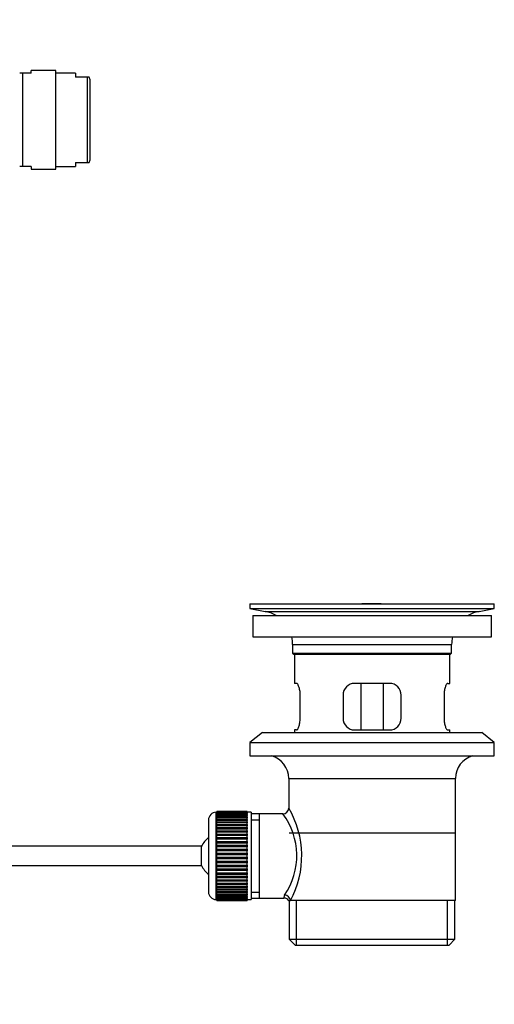
# Model space of a CAD drawing. Units: millimetres. Extents: x 0 to 1105, y 0 to 1675.
# Drawn here: x 982 to 1105, y 947 to 1201 of the extents above; entities that cross this region are included whole.
import ezdxf
from ezdxf import colors
from ezdxf.entities.mleader import LeaderData, LeaderLine
from ezdxf.math import Vec2, Vec3

# ---------------------------------------------------------------- set-up
doc = ezdxf.new("R2010")
doc.units = ezdxf.units.MM
doc.layers.add('DV3_Défaut', color=7, linetype='Continuous')
doc.layers.add('Défaut', color=7, linetype='Continuous')

# ---------------------------------------------------------------- blocks, each defined once
blk = doc.blocks.new('_DOT')
at = {"color": 0}
blk.add_line((0, 0), (-1, 0), dxfattribs=at)
at = {"color": 0, "const_width": 0.333}
blk.add_lwpolyline([(-0.1665, 0, 1), (0.1665, 0, 1)], format="xyb", close=True, dxfattribs=at)
blk = doc.blocks.new('SE2')
at = {"layer": 'DV3_Défaut', "color": 7, "linetype": 'Continuous'}
for p, q in [((982.98, 1187.06), (982.23, 1187.06)), ((982.98, 1187.06), (982.98, 1163.06)), ((985.17, 1187.06), (982.98, 1187.06)), ((985.17, 1187.06), (985.17, 1187.81)), ((991.59, 1187.81), (985.17, 1187.81)), ((991.59, 1162.31), (991.59, 1187.81)), ((996.59, 1187.06), (991.59, 1187.06)), ((996.59, 1187.06), (996.59, 1186.06)), ((999.68, 1186.06), (996.59, 1186.06)), ((999.68, 1164.06), (999.68, 1186.06)), ((1000.11, 1186.06), (999.68, 1186.06)), ((1000.39, 1185.41), (1000.11, 1186.06)), ((1000.39, 1164.72), (1000.39, 1185.41)), ((982.98, 1163.06), (982.23, 1163.06)), ((985.17, 1163.06), (982.98, 1163.06)), ((985.17, 1163.06), (985.17, 1162.31)), ((991.59, 1163.06), (996.59, 1163.06)), ((996.59, 1164.06), (999.68, 1164.06)), ((996.59, 1164.06), (996.59, 1163.06)), ((999.68, 1164.06), (1000.11, 1164.06)), ((1000.11, 1164.06), (1000.39, 1164.72)), ((985.17, 1162.31), (991.59, 1162.31)), ((1041.59, 1050.23), (1104.59, 1050.23)), ((1041.59, 1050.23), (1041.59, 1049.03)), ((1041.59, 1049.03), (1104.59, 1049.03)), ((1041.59, 1049.03), (1045.48, 1048.29)), ((1070.47, 1050.23), (1070.47, 1050.23)), ((1071.47, 1050.26), (1071.47, 1050.23)), ((1075.47, 1050.23), (1075.47, 1050.24)), ((1100.7, 1048.29), (1104.59, 1049.03)), ((1104.59, 1049.03), (1104.59, 1050.23)), ((1042.34, 1047.23), (1103.84, 1047.23)), ((1042.34, 1047.23), (1042.34, 1041.73)), ((1045.48, 1048.29), (1100.7, 1048.29)), ((1103.84, 1041.73), (1103.84, 1047.23)), ((1042.34, 1041.73), (1103.84, 1041.73)), ((1052.59, 1039.73), (1093.59, 1039.73)), ((1052.59, 1039.73), (1052.59, 1037.53)), ((1093.59, 1037.53), (1093.59, 1039.73)), ((1052.59, 1037.53), (1093.59, 1037.53)), ((1052.59, 1037.53), (1052.89, 1037.23)), ((1052.89, 1037.23), (1093.29, 1037.23)), ((1053.09, 1037.23), (1053.09, 1029.73)), ((1093.09, 1029.73), (1093.09, 1037.23)), ((1093.29, 1037.23), (1093.59, 1037.53)), ((1053.61, 1029.73), (1053.09, 1029.73)), ((1077.59, 1029.73), (1068.59, 1029.73)), ((1070.24, 1017.73), (1070.24, 1029.73)), ((1075.95, 1029.73), (1075.95, 1017.73)), ((1092.58, 1029.73), (1093.09, 1029.73)), ((1054.55, 1020.73), (1054.55, 1026.73)), ((1065.59, 1026.73), (1065.59, 1020.73)), ((1080.59, 1020.73), (1080.59, 1026.73)), ((1091.63, 1026.73), (1091.63, 1020.73)), ((1044.84, 1017.03), (1041.59, 1014.53)), ((1044.84, 1017.03), (1101.34, 1017.03)), ((1053.61, 1017.73), (1053.09, 1017.73)), ((1053.09, 1017.73), (1053.09, 1017.03)), ((1068.59, 1017.73), (1077.59, 1017.73)), ((1092.58, 1017.73), (1093.09, 1017.73)), ((1093.09, 1017.03), (1093.09, 1017.73)), ((1104.59, 1014.53), (1101.34, 1017.03)), ((1041.59, 1014.53), (1104.59, 1014.53)), ((1041.59, 1014.53), (1041.59, 1011.03)), ((1104.59, 1011.03), (1104.59, 1014.53)), ((1041.59, 1011.03), (1104.59, 1011.03)), ((1051.59, 1005.23), (1094.59, 1005.23)), ((1051.59, 1005.23), (1051.59, 997.55)), ((1094.59, 973.73), (1094.59, 1005.23)), ((1032.89, 973.98), (1032.89, 996.48)), ((1033.09, 996.48), (1032.89, 996.48)), ((1040.89, 996.72), (1033.09, 996.72)), ((1033.09, 996.7), (1033.09, 996.72)), ((1033.09, 996.66), (1033.09, 996.7)), ((1033.09, 996.7), (1040.89, 996.7)), ((1040.89, 996.66), (1033.09, 996.66)), ((1033.09, 996.58), (1033.09, 996.66)), ((1033.09, 996.5), (1033.09, 996.58)), ((1033.09, 996.58), (1040.89, 996.58)), ((1040.89, 996.5), (1033.09, 996.5)), ((1033.09, 996.37), (1033.09, 996.5)), ((1033.09, 996.25), (1033.09, 996.37)), ((1033.09, 996.37), (1040.89, 996.37)), ((1040.89, 996.25), (1033.09, 996.25)), ((1033.09, 996.07), (1033.09, 996.25)), ((1033.09, 995.91), (1033.09, 996.07)), ((1033.09, 996.07), (1040.89, 996.07)), ((1040.89, 995.91), (1033.09, 995.91)), ((1033.09, 995.68), (1033.09, 995.91)), ((1033.09, 995.48), (1033.09, 995.68)), ((1033.09, 995.68), (1040.89, 995.68)), ((1040.89, 995.48), (1033.09, 995.48)), ((1033.09, 995.21), (1033.09, 995.48)), ((1040.89, 996.7), (1040.89, 996.72)), ((1040.89, 996.7), (1040.89, 996.66)), ((1040.89, 996.58), (1040.89, 996.66)), ((1040.89, 996.58), (1040.89, 996.5)), ((1040.89, 996.37), (1040.89, 996.5)), ((1041.89, 996.48), (1040.89, 996.48)), ((1040.89, 996.37), (1040.89, 996.25)), ((1040.89, 996.07), (1040.89, 996.25)), ((1040.89, 996.07), (1040.89, 995.91)), ((1040.89, 995.68), (1040.89, 995.91)), ((1040.89, 995.68), (1040.89, 995.48)), ((1040.89, 995.21), (1040.89, 995.48)), ((1041.89, 996.48), (1041.89, 973.98)), ((1044.09, 996.08), (1041.89, 996.08)), ((1050.11, 996.08), (1044.09, 996.08)), ((1044.09, 974.38), (1044.09, 996.08)), ((1030.89, 994.48), (1030.89, 975.98)), ((1033.09, 994.98), (1033.09, 995.21)), ((1033.09, 995.21), (1040.89, 995.21)), ((1040.89, 994.98), (1033.09, 994.98)), ((1033.09, 994.66), (1033.09, 994.98)), ((1033.09, 994.39), (1033.09, 994.66)), ((1033.09, 994.66), (1040.89, 994.66)), ((1040.89, 994.39), (1033.09, 994.39)), ((1033.09, 994.04), (1033.09, 994.39)), ((1033.09, 993.73), (1033.09, 994.04)), ((1033.09, 994.04), (1040.89, 994.04)), ((1040.89, 993.73), (1033.09, 993.73)), ((1033.09, 993.34), (1033.09, 993.73)), ((1033.09, 993), (1033.09, 993.34)), ((1033.09, 993.34), (1040.89, 993.34)), ((1040.89, 993), (1033.09, 993)), ((1033.09, 992.58), (1033.09, 993)), ((1040.89, 995.21), (1040.89, 994.98)), ((1040.89, 994.66), (1040.89, 994.98)), ((1040.89, 994.66), (1040.89, 994.39)), ((1040.89, 994.04), (1040.89, 994.39)), ((1040.89, 994.04), (1040.89, 993.73)), ((1040.89, 993.34), (1040.89, 993.73)), ((1040.89, 993.34), (1040.89, 993)), ((1040.89, 992.58), (1040.89, 993)), ((1041.89, 994.54), (1044.09, 994.54)), ((1033.09, 992.24), (1033.09, 992.58)), ((1033.09, 992.58), (1040.89, 992.58)), ((1033.09, 992.24), (1040.89, 992.24)), ((1033.09, 992.21), (1033.09, 992.24)), ((1040.89, 992.21), (1033.09, 992.21)), ((1033.09, 991.75), (1033.09, 992.21)), ((1033.09, 991.42), (1033.09, 991.75)), ((1033.09, 991.75), (1040.89, 991.75)), ((1033.09, 991.42), (1040.89, 991.42)), ((1033.09, 991.37), (1033.09, 991.42)), ((1040.89, 991.37), (1033.09, 991.37)), ((1033.09, 990.88), (1033.09, 991.37)), ((1033.09, 990.56), (1033.09, 990.88)), ((1033.09, 990.88), (1040.89, 990.88)), ((1033.09, 990.56), (1040.89, 990.56)), ((1033.09, 990.47), (1033.09, 990.56)), ((1040.89, 990.47), (1033.09, 990.47)), ((1033.09, 989.96), (1033.09, 990.47)), ((1040.89, 992.58), (1040.89, 992.24)), ((1040.89, 992.24), (1040.89, 992.21)), ((1040.89, 991.75), (1040.89, 992.21)), ((1040.89, 991.75), (1040.89, 991.42)), ((1040.89, 991.42), (1040.89, 991.37)), ((1040.89, 990.88), (1040.89, 991.37)), ((1040.89, 990.88), (1040.89, 990.56)), ((1040.89, 990.56), (1040.89, 990.47)), ((1040.89, 989.96), (1040.89, 990.47)), ((1051.74, 991.23), (1094.44, 991.23)), ((1029.14, 987.73), (883.84, 987.73)), ((1029.14, 982.73), (1029.14, 987.73)), ((1033.09, 989.65), (1033.09, 989.96)), ((1033.09, 989.96), (1040.89, 989.96)), ((1033.09, 989.65), (1040.89, 989.65)), ((1033.09, 989.53), (1033.09, 989.65)), ((1040.89, 989.53), (1033.09, 989.53)), ((1033.09, 989), (1033.09, 989.53)), ((1033.09, 988.7), (1033.09, 989)), ((1033.09, 989), (1040.89, 989)), ((1033.09, 988.7), (1040.89, 988.7)), ((1033.09, 988.56), (1033.09, 988.7)), ((1040.89, 988.56), (1033.09, 988.56)), ((1033.09, 988.01), (1033.09, 988.56)), ((1033.09, 987.73), (1033.09, 988.01)), ((1033.09, 988.01), (1040.89, 988.01)), ((1033.09, 987.73), (1040.89, 987.73)), ((1033.09, 987.56), (1033.09, 987.73)), ((1040.89, 989.96), (1040.89, 989.65)), ((1040.89, 989.65), (1040.89, 989.53)), ((1040.89, 989), (1040.89, 989.53)), ((1040.89, 989), (1040.89, 988.7)), ((1040.89, 988.7), (1040.89, 988.56)), ((1040.89, 988.01), (1040.89, 988.56)), ((1040.89, 988.01), (1040.89, 987.73)), ((1040.89, 987.73), (1040.89, 987.56)), ((1040.89, 987.56), (1033.09, 987.56)), ((1033.09, 987), (1033.09, 987.56)), ((1033.09, 986.74), (1033.09, 987)), ((1033.09, 987), (1040.89, 987)), ((1033.09, 986.74), (1040.89, 986.74)), ((1033.09, 986.54), (1033.09, 986.74)), ((1040.89, 986.54), (1033.09, 986.54)), ((1033.09, 985.97), (1033.09, 986.54)), ((1033.09, 985.73), (1033.09, 985.97)), ((1033.09, 985.97), (1040.89, 985.97)), ((1033.09, 985.73), (1040.89, 985.73)), ((1033.09, 985.51), (1033.09, 985.73)), ((1040.89, 985.51), (1033.09, 985.51)), ((1033.09, 984.94), (1033.09, 985.51)), ((1040.89, 987), (1040.89, 987.56)), ((1040.89, 987), (1040.89, 986.74)), ((1040.89, 986.74), (1040.89, 986.54)), ((1040.89, 985.97), (1040.89, 986.54)), ((1040.89, 985.97), (1040.89, 985.73)), ((1040.89, 985.73), (1040.89, 985.51)), ((1040.89, 984.94), (1040.89, 985.51)), ((883.84, 982.73), (1029.14, 982.73)), ((1033.09, 984.72), (1033.09, 984.94)), ((1033.09, 984.94), (1040.89, 984.94)), ((1033.09, 984.72), (1040.89, 984.72)), ((1033.09, 984.48), (1033.09, 984.72)), ((1040.89, 984.48), (1033.09, 984.48)), ((1033.09, 983.91), (1033.09, 984.48)), ((1033.09, 983.72), (1033.09, 983.91)), ((1033.09, 983.91), (1040.89, 983.91)), ((1033.09, 983.72), (1040.89, 983.72)), ((1033.09, 983.45), (1033.09, 983.72)), ((1040.89, 983.45), (1033.09, 983.45)), ((1033.09, 982.89), (1033.09, 983.45)), ((1033.09, 982.72), (1033.09, 982.89)), ((1033.09, 982.89), (1040.89, 982.89)), ((1033.09, 982.72), (1040.89, 982.72)), ((1033.09, 982.44), (1033.09, 982.72)), ((1040.89, 984.94), (1040.89, 984.72)), ((1040.89, 984.72), (1040.89, 984.48)), ((1040.89, 983.91), (1040.89, 984.48)), ((1040.89, 983.91), (1040.89, 983.72)), ((1040.89, 983.72), (1040.89, 983.45)), ((1040.89, 982.89), (1040.89, 983.45)), ((1040.89, 982.89), (1040.89, 982.72)), ((1040.89, 982.72), (1040.89, 982.44)), ((1040.89, 982.44), (1033.09, 982.44)), ((1033.09, 981.89), (1033.09, 982.44)), ((1033.09, 981.75), (1033.09, 981.89)), ((1033.09, 981.89), (1040.89, 981.89)), ((1033.09, 981.75), (1040.89, 981.75)), ((1033.09, 981.45), (1033.09, 981.75)), ((1040.89, 981.45), (1033.09, 981.45)), ((1033.09, 980.92), (1033.09, 981.45)), ((1033.09, 980.8), (1033.09, 980.92)), ((1033.09, 980.92), (1040.89, 980.92)), ((1033.09, 980.8), (1040.89, 980.8)), ((1033.09, 980.49), (1033.09, 980.8)), ((1040.89, 980.49), (1033.09, 980.49)), ((1033.09, 979.98), (1033.09, 980.49)), ((1040.89, 981.89), (1040.89, 982.44)), ((1040.89, 981.89), (1040.89, 981.75)), ((1040.89, 981.75), (1040.89, 981.45)), ((1040.89, 980.92), (1040.89, 981.45)), ((1040.89, 980.92), (1040.89, 980.8)), ((1040.89, 980.8), (1040.89, 980.49)), ((1040.89, 979.98), (1040.89, 980.49)), ((1033.09, 979.89), (1033.09, 979.98)), ((1033.09, 979.98), (1040.89, 979.98)), ((1033.09, 979.89), (1040.89, 979.89)), ((1033.09, 979.57), (1033.09, 979.89)), ((1040.89, 979.57), (1033.09, 979.57)), ((1033.09, 979.08), (1033.09, 979.57)), ((1033.09, 979.03), (1033.09, 979.08)), ((1033.09, 979.08), (1040.89, 979.08)), ((1033.09, 979.03), (1040.89, 979.03)), ((1033.09, 978.7), (1033.09, 979.03)), ((1040.89, 978.7), (1033.09, 978.7)), ((1033.09, 978.24), (1033.09, 978.7)), ((1033.09, 978.21), (1033.09, 978.24)), ((1033.09, 978.24), (1040.89, 978.24)), ((1033.09, 978.21), (1040.89, 978.21)), ((1033.09, 977.88), (1033.09, 978.21)), ((1040.89, 977.88), (1033.09, 977.88)), ((1033.09, 977.45), (1033.09, 977.88)), ((1040.89, 979.98), (1040.89, 979.89)), ((1040.89, 979.89), (1040.89, 979.57)), ((1040.89, 979.08), (1040.89, 979.57)), ((1040.89, 979.08), (1040.89, 979.03)), ((1040.89, 979.03), (1040.89, 978.7)), ((1040.89, 978.24), (1040.89, 978.7)), ((1040.89, 978.24), (1040.89, 978.21)), ((1040.89, 978.21), (1040.89, 977.88)), ((1040.89, 977.45), (1040.89, 977.88)), ((1033.09, 977.45), (1040.89, 977.45)), ((1033.09, 977.11), (1033.09, 977.45)), ((1040.89, 977.11), (1033.09, 977.11)), ((1033.09, 976.72), (1033.09, 977.11)), ((1033.09, 976.72), (1040.89, 976.72)), ((1033.09, 976.41), (1033.09, 976.72)), ((1040.89, 976.41), (1033.09, 976.41)), ((1033.09, 976.06), (1033.09, 976.41)), ((1033.09, 976.06), (1040.89, 976.06)), ((1033.09, 975.79), (1033.09, 976.06)), ((1040.89, 975.79), (1033.09, 975.79)), ((1033.09, 975.47), (1033.09, 975.79)), ((1033.09, 975.47), (1040.89, 975.47)), ((1033.09, 975.24), (1033.09, 975.47)), ((1040.89, 975.24), (1033.09, 975.24)), ((1033.09, 974.97), (1033.09, 975.24)), ((1040.89, 977.45), (1040.89, 977.11)), ((1040.89, 976.72), (1040.89, 977.11)), ((1040.89, 976.72), (1040.89, 976.41)), ((1040.89, 976.06), (1040.89, 976.41)), ((1040.89, 976.06), (1040.89, 975.79)), ((1040.89, 975.47), (1040.89, 975.79)), ((1040.89, 975.47), (1040.89, 975.24)), ((1040.89, 974.97), (1040.89, 975.24)), ((1041.89, 975.91), (1044.09, 975.91)), ((1032.89, 973.98), (1033.09, 973.98)), ((1033.09, 974.97), (1040.89, 974.97)), ((1033.09, 974.77), (1033.09, 974.97)), ((1040.89, 974.77), (1033.09, 974.77)), ((1033.09, 974.54), (1033.09, 974.77)), ((1033.09, 974.54), (1040.89, 974.54)), ((1033.09, 974.38), (1033.09, 974.54)), ((1040.89, 974.38), (1033.09, 974.38)), ((1033.09, 974.2), (1033.09, 974.38)), ((1033.09, 974.2), (1040.89, 974.2)), ((1033.09, 974.08), (1033.09, 974.2)), ((1040.89, 974.08), (1033.09, 974.08)), ((1033.09, 973.95), (1033.09, 974.08)), ((1033.09, 973.95), (1040.89, 973.95)), ((1033.09, 973.87), (1033.09, 973.95)), ((1040.89, 973.87), (1033.09, 973.87)), ((1033.09, 973.79), (1033.09, 973.87)), ((1033.09, 973.79), (1040.89, 973.79)), ((1033.09, 973.75), (1033.09, 973.79)), ((1040.89, 973.75), (1033.09, 973.75)), ((1033.09, 973.73), (1033.09, 973.75)), ((1033.09, 973.73), (1040.89, 973.73)), ((1040.89, 974.97), (1040.89, 974.77)), ((1040.89, 974.54), (1040.89, 974.77)), ((1040.89, 974.54), (1040.89, 974.38)), ((1040.89, 974.2), (1040.89, 974.38)), ((1040.89, 974.2), (1040.89, 974.08)), ((1040.89, 973.95), (1040.89, 974.08)), ((1040.89, 973.98), (1041.89, 973.98)), ((1040.89, 973.95), (1040.89, 973.87)), ((1040.89, 973.79), (1040.89, 973.87)), ((1040.89, 973.79), (1040.89, 973.75)), ((1040.89, 973.73), (1040.89, 973.75)), ((1041.89, 974.38), (1044.09, 974.38)), ((1044.09, 974.38), (1050.36, 974.38)), ((1051.59, 973.73), (1052.01, 973.73)), ((1051.74, 973.73), (1051.74, 963.73)), ((1094.59, 973.73), (1052.01, 973.73)), ((1053.62, 962.23), (1053.62, 973.73)), ((1092.57, 962.23), (1092.57, 973.73)), ((1094.44, 963.73), (1094.44, 973.73)), ((1051.74, 963.73), (1094.44, 963.73)), ((1051.74, 963.73), (1053.24, 962.23)), ((1092.94, 962.23), (1094.44, 963.73)), ((1053.24, 962.23), (1092.94, 962.23))]:
    blk.add_line(p, q, dxfattribs=at)
for centre, radius, start, end in [((1073.09, 973.87), 76.41, 91.2181, 91.9682), ((1073.09, 973.87), 76.41, 88.2183, 91.2182), ((1043.87, 1039.73), 8.72, 59.3385, 79.3603), ((1102.31, 1039.73), 8.72, 100.6397, 120.6615), ((1043.87, 1039.73), 8.72, 0, 13.2609), ((1102.31, 1039.73), 8.72, 166.7391, 180), ((1068.59, 1026.73), 3, 90, 180), ((1077.59, 1026.73), 3, 0, 90), ((1068.59, 1020.73), 3, 180, 270), ((1077.59, 1020.73), 3, 270, 0), ((1045.59, 1005.23), 6, 0, 75.1649), ((1100.59, 1005.23), 6, 104.8351, 180), ((1032.89, 994.48), 2, 90, 180), ((1035.63, 985.29), 18.04, 325.7152, 36.7182), ((1050.1, 997.56), 1.48, 270.1304, 359.5762), ((1030.74, 985.28), 24.21, 331.4843, 30.5142), ((1034.59, 985.23), 6, 128.0731, 155.3757), ((1034.59, 985.23), 6, 204.6243, 231.9269), ((1032.89, 975.98), 2, 180, 270), ((1051.49, 974.5), 1.14, 146.7424, 186.0182), ((1050.42, 972.96), 1.4, 31.6309, 92.8704)]:
    blk.add_arc(centre, radius, start, end, dxfattribs=at)
blk.add_ellipse((1050.54, 973.73), major_axis=(1.34, -0.68), ratio=0.915492, start_param=0.508148, end_param=2.007514, dxfattribs=at)
for points in [[(1054.55, 1026.73), (1054.55, 1026.93), (1054.55, 1027.13), (1054.51, 1027.52), (1054.49, 1027.71), (1054.43, 1028.08), (1054.39, 1028.25), (1054.31, 1028.58), (1054.26, 1028.73), (1054.17, 1029), (1054.12, 1029.12), (1054.01, 1029.34), (1053.96, 1029.43), (1053.85, 1029.57), (1053.8, 1029.63), (1053.7, 1029.71), (1053.65, 1029.73), (1053.61, 1029.73)], [(1092.58, 1029.73), (1092.54, 1029.73), (1092.49, 1029.71), (1092.39, 1029.63), (1092.34, 1029.57), (1092.23, 1029.43), (1092.18, 1029.34), (1092.07, 1029.12), (1092.02, 1029), (1091.92, 1028.73), (1091.88, 1028.58), (1091.8, 1028.25), (1091.76, 1028.08), (1091.7, 1027.71), (1091.68, 1027.52), (1091.64, 1027.13), (1091.63, 1026.93), (1091.63, 1026.73)], [(1053.61, 1017.73), (1053.65, 1017.73), (1053.7, 1017.74), (1053.8, 1017.82), (1053.85, 1017.88), (1053.96, 1018.02), (1054.01, 1018.11), (1054.12, 1018.33), (1054.17, 1018.45), (1054.26, 1018.72), (1054.31, 1018.87), (1054.39, 1019.2), (1054.43, 1019.37), (1054.49, 1019.74), (1054.51, 1019.93), (1054.54, 1020.32), (1054.55, 1020.52), (1054.55, 1020.73)], [(1091.63, 1020.73), (1091.63, 1020.52), (1091.64, 1020.32), (1091.67, 1019.93), (1091.7, 1019.74), (1091.76, 1019.37), (1091.79, 1019.2), (1091.88, 1018.87), (1091.92, 1018.72), (1092.02, 1018.45), (1092.07, 1018.33), (1092.18, 1018.11), (1092.23, 1018.02), (1092.33, 1017.88), (1092.39, 1017.82), (1092.49, 1017.74), (1092.54, 1017.73), (1092.58, 1017.73)]]:
    blk.add_open_spline(points, degree=3, knots=[0, 0, 0, 0, 0.125, 0.125, 0.25, 0.25, 0.375, 0.375, 0.5, 0.5, 0.625, 0.625, 0.75, 0.75, 0.875, 0.875, 1, 1, 1, 1], dxfattribs=at)

msp = doc.modelspace()

# ---------------------------------------------------------------- block references
at = {"layer": 'Défaut'}
msp.add_blockref('SE2', (0, 0), dxfattribs=at)

# ---------------------------------------------------------------- leaders
at = {"layer": 'Défaut', "color": 7, "linetype": 'Continuous'}
ml = msp.add_multileader_mtext('Standard', dxfattribs=at)
ml.set_content('{\\pxsm0.9;\\fSolid Edge ISO|b1||i0||c0|p34;\\W1.;21/01/2021\\P}', color=256)
ml.set_leader_properties()
ml.set_arrow_properties(name='DOT')
ml.build(insert=Vec2(0, 0))
ml.multileader.update_dxf_attribs({"leader_type": 0, "dogleg_length": 0, "arrow_head_size": 12})
ctx = ml.context
ctx.base_point, ctx.char_height, ctx.arrow_head_size, ctx.landing_gap_size = Vec3(916.55, 1668.04), 12, 12, 4.2
notes = []
notes.append((ctx, [(0, (0, 0, 0), (0, 0), (1, 0), 1, [])]))
ctx.mtext.insert = Vec3(918.55, 1674.16)
for ctx, leaders in notes:
    for number, flags, end, landing, length, lines in leaders:
        leader = LeaderData()
        leader.index, (leader.has_last_leader_line, leader.has_dogleg_vector, leader.attachment_direction) = number, flags
        leader.last_leader_point, leader.dogleg_vector, leader.dogleg_length = Vec3(end), Vec3(landing), length
        for number, points, colour, breaks in lines:
            line = LeaderLine()
            line.index, line.vertices, line.color, line.breaks = number, Vec3.list(points), colors.encode_raw_color(colour), breaks
            leader.lines.append(line)
        ctx.leaders.append(leader)

doc.saveas('drawing.dxf')
